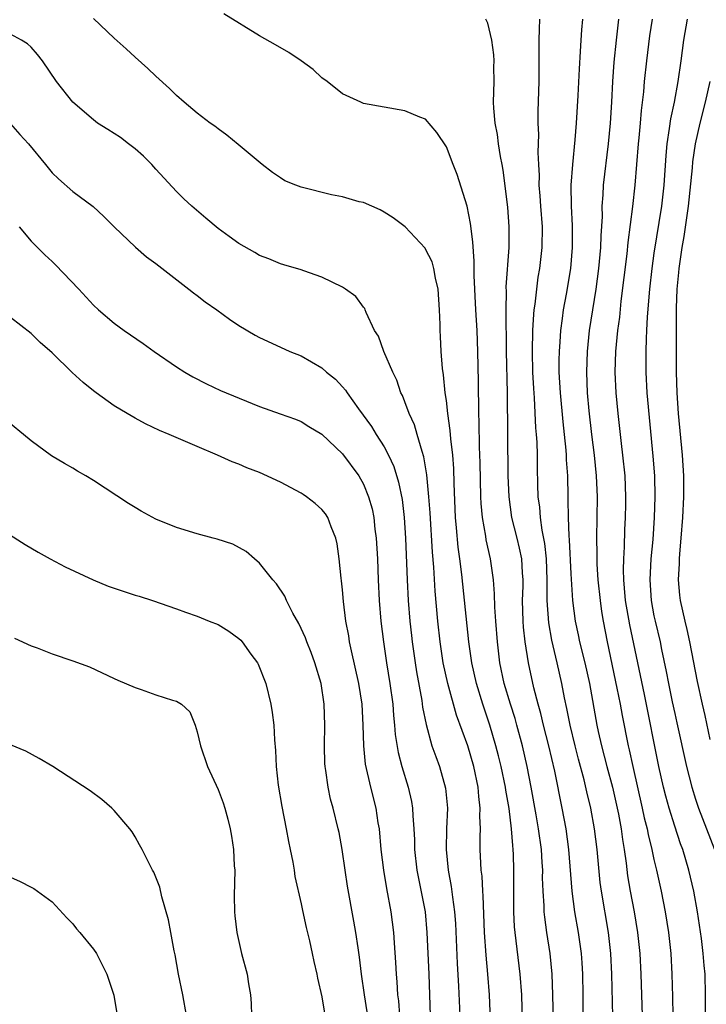
# Model space of a CAD drawing. Units: inches. Extents: x 2589000 to 2592000, y 1494000 to 1497000.
# Drawn here: x 2589954 to 2590020, y 1495332 to 1495427 of the extents above; entities that cross this region are included whole.
import ezdxf

# ---------------------------------------------------------------- set-up
doc = ezdxf.new("R2010")
doc.units = ezdxf.units.IN
doc.header["$MEASUREMENT"] = 0
doc.layers.add('LD25891494_2ft', color=242, linetype='Continuous')

msp = doc.modelspace()

# ---------------------------------------------------------------- linework, layer by layer
at = {"layer": 'LD25891494_2ft'}
for points, elevation in [([(2590005.338, 1495329), (2590005.268, 1495333), (2590005.189, 1495335), (2590004.991, 1495337), (2590004.682, 1495339), (2590004.473, 1495340.473), (2590004.427, 1495341), (2590004.417, 1495341.583), (2590004.321, 1495343), (2590004.272, 1495344.272), (2590004.276, 1495345), (2590004.239, 1495345.761), (2590004.15, 1495347), (2590003.886, 1495349), (2590003.661, 1495350.339), (2590003.179, 1495353), (2590002.789, 1495355), (2590002.328, 1495357), (2590001.785, 1495359), (2590001.614, 1495359.615), (2590001.172, 1495361), (2590000.576, 1495363), (2590000.158, 1495365), (2589999.919, 1495367), (2589999.758, 1495369), (2589999.659, 1495370.34), (2589999.643, 1495371.643), (2589999.529, 1495373), (2589999.254, 1495375), (2589998.845, 1495376.845), (2589998.797, 1495377.203), (2589998.479, 1495379), (2589998.353, 1495380.353), (2589998.32, 1495381), (2589998.259, 1495384.259), (2589998.193, 1495385.807), (2589998.166, 1495388.166), (2589998.122, 1495389), (2589998.124, 1495390.124), (2589998.095, 1495391), (2589998.091, 1495392.091), (2589998.038, 1495395), (2589997.957, 1495397), (2589997.825, 1495399), (2589997.673, 1495402.327), (2589997.688, 1495403.688), (2589997.555, 1495405.555), (2589997.323, 1495407.323), (2589996.994, 1495408.995), (2589996.043, 1495412.043), (2589995.645, 1495413), (2589995, 1495414.711), (2589994.089, 1495416.089), (2589993, 1495417.365), (2589992.424, 1495417.576), (2589991, 1495418.168), (2589989, 1495418.518), (2589987, 1495418.899), (2589986.742, 1495419), (2589985, 1495419.811), (2589983.499, 1495421), (2589983, 1495421.372), (2589982.148, 1495422.148), (2589981.004, 1495423.004), (2589979.814, 1495423.813), (2589978.526, 1495424.526), (2589977, 1495425.418), (2589973.539, 1495427.539)], 10162), ([(2590002.364, 1495329), (2590002.257, 1495333), (2590002.112, 1495335), (2590001.612, 1495339), (2590001.561, 1495339.561), (2590001.491, 1495341), (2590001.508, 1495345), (2590001.466, 1495346.534), (2590001.443, 1495347), (2590001.391, 1495347.391), (2590001.272, 1495349), (2590001.035, 1495350.965), (2590000.728, 1495352.728), (2590000.698, 1495353), (2590000.281, 1495355), (2590000.033, 1495356.033), (2589999.777, 1495357), (2589999.183, 1495359), (2589998.505, 1495361), (2589997.893, 1495363), (2589997.455, 1495365), (2589997.171, 1495367), (2589996.573, 1495372.573), (2589996.49, 1495373.51), (2589996.309, 1495375), (2589996.148, 1495376.148), (2589995.988, 1495378.012), (2589995.885, 1495379), (2589995.737, 1495382.263), (2589995.702, 1495383.702), (2589995.604, 1495385), (2589995.42, 1495386.581), (2589995.376, 1495387.376), (2589995.141, 1495389), (2589995, 1495390.253), (2589994.893, 1495391), (2589994.73, 1495392.73), (2589994.633, 1495393.367), (2589994.503, 1495395), (2589994.422, 1495396.422), (2589994.392, 1495397), (2589994.399, 1495397.601), (2589994.346, 1495399), (2589994.219, 1495401), (2589993.95, 1495402.05), (2589993.789, 1495403), (2589993.627, 1495403.627), (2589993, 1495404.855), (2589992.943, 1495404.943), (2589991.014, 1495407.014), (2589989.872, 1495407.872), (2589989, 1495408.42), (2589988.628, 1495408.628), (2589987, 1495409.33), (2589986.583, 1495409.417), (2589985, 1495409.876), (2589983.915, 1495410.085), (2589981, 1495410.81), (2589980.488, 1495411), (2589979.445, 1495411.445), (2589979, 1495411.731), (2589978.231, 1495412.231), (2589977.257, 1495413), (2589974.943, 1495414.943), (2589973.84, 1495415.84), (2589973, 1495416.436), (2589972.688, 1495416.688), (2589972.241, 1495417), (2589971, 1495417.961), (2589969.74, 1495419), (2589969, 1495419.663), (2589968.324, 1495420.324), (2589967, 1495421.509), (2589966.244, 1495422.244), (2589965, 1495423.337), (2589964.153, 1495424.153), (2589963, 1495425.178), (2589961, 1495427.078)], 10164), ([(2590008.21, 1495329), (2590008.185, 1495333), (2590008.141, 1495335), (2590008.082, 1495336.082), (2590008.016, 1495337), (2590007.737, 1495339), (2590007.386, 1495341), (2590007.131, 1495343), (2590006.811, 1495347), (2590006.538, 1495349), (2590006.169, 1495351), (2590005.449, 1495354.551), (2590004.87, 1495357), (2590004.358, 1495359), (2590004.102, 1495360.102), (2590003.843, 1495361), (2590003.433, 1495362.567), (2590002.903, 1495365), (2590002.584, 1495367), (2590002.422, 1495368.422), (2590002.384, 1495369), (2590002.339, 1495371), (2590002.387, 1495372.387), (2590002.386, 1495373), (2590002.326, 1495373.674), (2590002.253, 1495375), (2590002.036, 1495376.036), (2590001.813, 1495377), (2590001.319, 1495379), (2590001.034, 1495381), (2590000.957, 1495383), (2590000.883, 1495391), (2590000.795, 1495395), (2590000.775, 1495396.775), (2590000.755, 1495397.245), (2590000.742, 1495399), (2590000.779, 1495400.779), (2590000.773, 1495401.227), (2590001.054, 1495405), (2590001.057, 1495407), (2590000.904, 1495408.904), (2590000.465, 1495412.465), (2590000.378, 1495413), (2590000.222, 1495413.778), (2590000.03, 1495415), (2589999.913, 1495415.913), (2589999.685, 1495417), (2589999.57, 1495418.43), (2589999.553, 1495419), (2589999.609, 1495421), (2589999.578, 1495422.422), (2589999.587, 1495423), (2589999.567, 1495423.567), (2589999.369, 1495425), (2589999, 1495426.611), (2589998.81, 1495427)], 10160), ([(2590011.039, 1495330.961), (2590010.94, 1495335), (2590010.841, 1495337), (2590010.616, 1495339), (2590009.93, 1495343), (2590009.823, 1495343.823), (2590009.526, 1495347), (2590009.282, 1495349), (2590008.931, 1495351), (2590008.546, 1495352.546), (2590008.275, 1495353.726), (2590007.724, 1495355.724), (2590007.399, 1495357), (2590006.918, 1495359), (2590006.605, 1495360.605), (2590006.38, 1495361.619), (2590006.12, 1495363), (2590005.675, 1495365), (2590005.536, 1495365.536), (2590005.169, 1495367.169), (2590004.859, 1495368.859), (2590004.711, 1495371), (2590004.719, 1495373), (2590004.644, 1495375), (2590004.478, 1495376.478), (2590004.218, 1495377.782), (2590004.058, 1495379), (2590003.991, 1495379.991), (2590003.851, 1495381), (2590003.811, 1495382.189), (2590003.78, 1495383.78), (2590003.776, 1495385), (2590003.739, 1495386.261), (2590003.692, 1495387), (2590003.629, 1495387.629), (2590003.482, 1495390.518), (2590003.416, 1495391.416), (2590003.336, 1495393), (2590003.288, 1495395), (2590003.33, 1495397), (2590003.418, 1495398.582), (2590003.465, 1495399), (2590003.552, 1495399.552), (2590003.7, 1495401), (2590003.853, 1495402.147), (2590004.008, 1495403), (2590004.242, 1495405), (2590004.263, 1495407), (2590004.112, 1495409), (2590004.021, 1495409.979), (2590003.952, 1495411), (2590003.959, 1495411.958), (2590003.89, 1495413), (2590003.835, 1495414.165), (2590003.901, 1495415.9), (2590003.851, 1495417), (2590003.85, 1495418.15), (2590003.932, 1495421), (2590003.934, 1495425), (2590003.96, 1495426.04), (2590004.004, 1495427)], 10158), ([(2590008.104, 1495427), (2590008.002, 1495425.998), (2590007.941, 1495425), (2590007.903, 1495423.904), (2590007.78, 1495422.22), (2590007.67, 1495419.67), (2590007.516, 1495417), (2590007.385, 1495415.385), (2590007.133, 1495413), (2590006.986, 1495411), (2590007.015, 1495409), (2590007.128, 1495407.128), (2590007.13, 1495405), (2590006.942, 1495403), (2590006.528, 1495400.528), (2590006.253, 1495399), (2590006.154, 1495398.154), (2590005.984, 1495397), (2590005.928, 1495395.928), (2590005.85, 1495395), (2590005.833, 1495394.167), (2590005.845, 1495393), (2590005.952, 1495391), (2590006.214, 1495388.214), (2590006.361, 1495387), (2590006.512, 1495385.488), (2590006.543, 1495385), (2590006.552, 1495384.552), (2590006.652, 1495383), (2590006.693, 1495381), (2590006.714, 1495380.714), (2590006.72, 1495379), (2590006.78, 1495377.219), (2590006.828, 1495376.828), (2590007, 1495373.574), (2590007.164, 1495371), (2590007.421, 1495369), (2590007.705, 1495367.705), (2590007.839, 1495367), (2590008.326, 1495365), (2590008.774, 1495363), (2590009.501, 1495359), (2590009.632, 1495358.368), (2590009.938, 1495357), (2590010.459, 1495355), (2590011.005, 1495353), (2590011.458, 1495351), (2590011.575, 1495350.425), (2590011.832, 1495349), (2590011.962, 1495347.962), (2590012.13, 1495347), (2590012.321, 1495345.678), (2590012.461, 1495344.461), (2590012.707, 1495343), (2590013.083, 1495341), (2590013.416, 1495339), (2590013.623, 1495337), (2590013.728, 1495335), (2590013.804, 1495333), (2590013.869, 1495331)], 10156), ([(2590011.585, 1495427), (2590011.349, 1495425), (2590011.134, 1495422.866), (2590011.003, 1495421), (2590010.908, 1495419), (2590010.792, 1495417), (2590010.599, 1495415), (2590010.118, 1495411), (2590010.081, 1495410.081), (2590009.99, 1495409), (2590010.001, 1495408.001), (2590009.871, 1495406.129), (2590009.843, 1495405), (2590009.648, 1495403), (2590009.386, 1495401), (2590008.76, 1495397), (2590008.549, 1495395), (2590008.484, 1495393), (2590008.56, 1495391), (2590008.715, 1495389.285), (2590008.984, 1495387), (2590009.239, 1495385), (2590009.436, 1495383), (2590009.514, 1495381), (2590009.448, 1495377), (2590009.491, 1495375.491), (2590009.484, 1495375), (2590009.502, 1495374.499), (2590009.6, 1495373), (2590009.803, 1495371), (2590009.945, 1495369.945), (2590010.102, 1495369), (2590010.482, 1495367), (2590011.434, 1495362.566), (2590011.736, 1495361), (2590011.924, 1495359.924), (2590012.502, 1495357), (2590012.604, 1495356.604), (2590012.949, 1495355), (2590013.876, 1495351), (2590014.07, 1495350.07), (2590014.345, 1495349), (2590014.442, 1495348.442), (2590014.8, 1495347), (2590015, 1495346.043), (2590015.248, 1495345), (2590015.688, 1495343), (2590016.086, 1495341), (2590016.402, 1495339), (2590016.617, 1495337), (2590016.732, 1495335), (2590016.795, 1495332.795), (2590016.823, 1495331)], 10154), ([(2590019.924, 1495329), (2590019.974, 1495333), (2590019.929, 1495335), (2590019.84, 1495335.84), (2590019.754, 1495337), (2590019.584, 1495338.416), (2590019.198, 1495341), (2590018.83, 1495343), (2590018.36, 1495345), (2590017.767, 1495347), (2590017.556, 1495347.556), (2590017, 1495349.254), (2590016.456, 1495351), (2590016.138, 1495352.138), (2590015.925, 1495353), (2590015.477, 1495355), (2590014.071, 1495361.929), (2590012.668, 1495368.668), (2590012.267, 1495371), (2590012.175, 1495372.175), (2590012.092, 1495373), (2590012.062, 1495373.938), (2590012.09, 1495375), (2590012.165, 1495376.165), (2590012.202, 1495377.798), (2590012.266, 1495379), (2590012.29, 1495380.29), (2590012.301, 1495381), (2590012.212, 1495383), (2590012.011, 1495385), (2590011.868, 1495386.131), (2590011.543, 1495389), (2590011.353, 1495391), (2590011.269, 1495393), (2590011.33, 1495395), (2590011.518, 1495397), (2590011.697, 1495398.303), (2590011.847, 1495399.848), (2590012.414, 1495404.415), (2590012.514, 1495405.486), (2590012.969, 1495408.969), (2590013.192, 1495411), (2590013.51, 1495415), (2590013.574, 1495415.574), (2590013.695, 1495417), (2590013.783, 1495418.217), (2590014.018, 1495420.018), (2590014.088, 1495421), (2590014.297, 1495423), (2590014.606, 1495425.394), (2590014.858, 1495427)], 10152), ([(2590018.199, 1495427), (2590017.855, 1495425), (2590017.597, 1495423), (2590017.313, 1495421), (2590016.933, 1495419), (2590016.587, 1495417.413), (2590016.468, 1495416.468), (2590016.231, 1495415), (2590016.126, 1495413.874), (2590015.948, 1495411), (2590015.734, 1495409), (2590015, 1495404.475), (2590014.784, 1495403), (2590014.555, 1495401), (2590014.335, 1495398.334), (2590014.285, 1495397), (2590014.236, 1495396.236), (2590014.211, 1495395), (2590014.202, 1495393), (2590014.301, 1495391), (2590014.892, 1495384.892), (2590015.034, 1495383), (2590015.088, 1495381), (2590015.029, 1495379), (2590014.88, 1495376.88), (2590014.698, 1495375), (2590014.588, 1495373), (2590014.724, 1495371), (2590015, 1495369.526), (2590015.11, 1495369), (2590015.583, 1495367), (2590015.723, 1495366.277), (2590016.171, 1495364.171), (2590016.385, 1495363), (2590016.752, 1495361.249), (2590017, 1495360.118), (2590017.217, 1495359.217), (2590018.135, 1495355), (2590018.636, 1495353), (2590019, 1495351.844), (2590019.286, 1495351), (2590020.836, 1495347)], 10150), ([(2589999.326, 1495329), (2589999.16, 1495333), (2589999.005, 1495335), (2589998.822, 1495336.822), (2589998.67, 1495339), (2589998.557, 1495342.557), (2589998.512, 1495343), (2589998.442, 1495344.442), (2589998.359, 1495345), (2589998.31, 1495345.69), (2589998.255, 1495347), (2589998.243, 1495348.243), (2589998.271, 1495349), (2589998.225, 1495350.225), (2589998.258, 1495351), (2589998.114, 1495352.114), (2589998.06, 1495353), (2589997.636, 1495355), (2589997.053, 1495357), (2589995.964, 1495359.964), (2589995.134, 1495363), (2589994.697, 1495365), (2589994.385, 1495367), (2589994.16, 1495369), (2589993.907, 1495371.908), (2589993.791, 1495374.209), (2589993.66, 1495375.66), (2589993.436, 1495379.436), (2589993.322, 1495381), (2589993.121, 1495383.121), (2589992.835, 1495384.835), (2589992.66, 1495385.34), (2589992.198, 1495387), (2589991.924, 1495387.924), (2589991.425, 1495389), (2589991, 1495390.147), (2589990.753, 1495390.752), (2589990.617, 1495391), (2589990.222, 1495392.222), (2589989.841, 1495393), (2589988.979, 1495395), (2589988.46, 1495396.46), (2589988.064, 1495397), (2589987.261, 1495398.739), (2589987.186, 1495399), (2589987.126, 1495399.126), (2589987, 1495399.271), (2589986.277, 1495400.277), (2589985.287, 1495401), (2589985, 1495401.177), (2589983, 1495402.165), (2589981.254, 1495402.746), (2589981, 1495402.845), (2589979.346, 1495403.346), (2589979, 1495403.43), (2589977.904, 1495403.904), (2589977, 1495404.245), (2589976.528, 1495404.527), (2589975, 1495405.381), (2589974.056, 1495406.056), (2589973, 1495406.848), (2589971.825, 1495407.825), (2589970.464, 1495409), (2589969.704, 1495409.704), (2589969, 1495410.397), (2589967, 1495412.554), (2589966.62, 1495413), (2589965.804, 1495413.804), (2589965, 1495414.512), (2589964.381, 1495415), (2589963.593, 1495415.593), (2589963, 1495416.004), (2589962.37, 1495416.37), (2589961.394, 1495417), (2589961, 1495417.299), (2589959.02, 1495419), (2589957.433, 1495421), (2589956.079, 1495423), (2589955.609, 1495423.609), (2589955, 1495424.298), (2589954.633, 1495424.633), (2589954.059, 1495425), (2589953, 1495425.568)], 10166), ([(2590020.409, 1495357.591), (2590019.922, 1495359.922), (2590019.668, 1495361), (2590019.207, 1495363.207), (2590018.446, 1495367), (2590018.189, 1495368.189), (2590017.992, 1495369), (2590017.56, 1495371), (2590017.501, 1495371.501), (2590017.363, 1495373), (2590017.444, 1495374.556), (2590017.447, 1495375), (2590017.48, 1495375.48), (2590017.631, 1495377), (2590017.779, 1495379), (2590017.866, 1495381), (2590017.862, 1495383), (2590017.739, 1495385), (2590017.366, 1495389), (2590017.236, 1495391), (2590017.18, 1495393), (2590017.158, 1495399.158), (2590017.228, 1495401), (2590017.4, 1495402.6), (2590017.426, 1495403), (2590017.73, 1495405), (2590017.923, 1495406.077), (2590018.34, 1495409), (2590018.696, 1495412.696), (2590018.738, 1495413.262), (2590019.006, 1495414.994), (2590019.456, 1495417), (2590019.966, 1495419), (2590020.402, 1495421)], 10148), ([(2589953, 1495416.931), (2589953.905, 1495415.905), (2589954.729, 1495415), (2589956.38, 1495413), (2589957, 1495412.216), (2589957.619, 1495411.619), (2589959, 1495410.41), (2589960.957, 1495408.957), (2589962.007, 1495408.007), (2589962.975, 1495407), (2589965.037, 1495405.037), (2589966.108, 1495404.107), (2589967, 1495403.454), (2589970.173, 1495401), (2589970.629, 1495400.629), (2589971, 1495400.373), (2589971.767, 1495399.768), (2589972.869, 1495399), (2589974.104, 1495398.104), (2589975, 1495397.507), (2589976.569, 1495396.569), (2589977, 1495396.328), (2589979, 1495395.407), (2589979.922, 1495395), (2589981, 1495394.571), (2589983, 1495393.414), (2589983.462, 1495393), (2589984.308, 1495392.309), (2589985, 1495391.581), (2589985.276, 1495391.276), (2589985.447, 1495391), (2589986.543, 1495389.457), (2589987.777, 1495387.777), (2589988.239, 1495387), (2589989, 1495385.797), (2589989.421, 1495385), (2589989.922, 1495383.922), (2589990.393, 1495382.393), (2589990.726, 1495380.726), (2589990.936, 1495379), (2589991.07, 1495377), (2589991.204, 1495373), (2589991.3, 1495371), (2589991.472, 1495369), (2589991.625, 1495367.626), (2589991.696, 1495367), (2589991.974, 1495365), (2589992.111, 1495364.111), (2589992.623, 1495361.377), (2589992.712, 1495360.712), (2589993.038, 1495359.038), (2589993.61, 1495357), (2589993.969, 1495355.969), (2589994.342, 1495355), (2589994.926, 1495352.926), (2589995.09, 1495351), (2589995.016, 1495349), (2589994.967, 1495347), (2589995.156, 1495345), (2589995.456, 1495343.456), (2589995.572, 1495342.428), (2589995.782, 1495341), (2589995.86, 1495339.86), (2589996.035, 1495336.035), (2589996.163, 1495333.837), (2589996.278, 1495331)], 10168), ([(2589953.822, 1495407), (2589955, 1495405.617), (2589956.296, 1495404.296), (2589957, 1495403.657), (2589957.333, 1495403.333), (2589959.574, 1495401), (2589961, 1495399.447), (2589961.484, 1495399), (2589963, 1495397.71), (2589963.963, 1495397), (2589965.771, 1495395.771), (2589966.843, 1495395), (2589969, 1495393.503), (2589969.792, 1495393), (2589970.557, 1495392.557), (2589971.874, 1495391.874), (2589973.235, 1495391.234), (2589973.774, 1495391), (2589977, 1495389.686), (2589978.996, 1495388.996), (2589980.462, 1495388.462), (2589981, 1495388.235), (2589981.753, 1495387.753), (2589983, 1495387.023), (2589985, 1495385.126), (2589986.546, 1495383), (2589987, 1495382.216), (2589987.498, 1495381), (2589987.833, 1495379.833), (2589987.997, 1495379), (2589988.118, 1495377.882), (2589988.243, 1495377), (2589988.353, 1495375), (2589988.421, 1495373), (2589988.514, 1495371), (2589988.679, 1495369), (2589988.923, 1495367), (2589989.216, 1495365), (2589989.548, 1495363), (2589989.826, 1495361), (2589989.902, 1495359.902), (2589990.004, 1495359), (2589990.075, 1495358.075), (2589990.352, 1495356.352), (2589990.711, 1495355), (2589991.322, 1495353), (2589991.629, 1495351.629), (2589991.731, 1495351), (2589991.755, 1495350.245), (2589991.867, 1495349), (2589991.925, 1495347.925), (2589991.939, 1495347), (2589992.16, 1495345), (2589992.943, 1495341), (2589993.121, 1495339), (2589993.31, 1495335), (2589993.438, 1495331)], 10170), ([(2589990.507, 1495331), (2589990.41, 1495332.41), (2589990.331, 1495333), (2589990.26, 1495334.26), (2589990.188, 1495335), (2589990.129, 1495336.129), (2589989.993, 1495338.007), (2589989.938, 1495339), (2589989.691, 1495341), (2589989.256, 1495343.256), (2589988.958, 1495345), (2589988.727, 1495347), (2589988.54, 1495349), (2589988.439, 1495349.561), (2589988.217, 1495351), (2589987.714, 1495353), (2589987.216, 1495355.217), (2589987.043, 1495357), (2589986.991, 1495359), (2589986.88, 1495361), (2589986.564, 1495363), (2589985.846, 1495366.154), (2589985.668, 1495367), (2589985.586, 1495367.586), (2589985.317, 1495369), (2589985.091, 1495370.909), (2589985, 1495372.014), (2589984.907, 1495372.907), (2589984.864, 1495373.136), (2589984.674, 1495375), (2589984.462, 1495376.462), (2589984.349, 1495377), (2589983.899, 1495378.102), (2589983.569, 1495379), (2589983.344, 1495379.344), (2589983, 1495379.774), (2589982.348, 1495380.348), (2589981.509, 1495381), (2589981.204, 1495381.204), (2589981, 1495381.332), (2589979, 1495382.401), (2589977, 1495383.324), (2589975.78, 1495383.78), (2589975, 1495384.131), (2589974.358, 1495384.357), (2589972.951, 1495385), (2589971, 1495385.82), (2589968.272, 1495387), (2589967.364, 1495387.365), (2589966.015, 1495388.016), (2589965, 1495388.559), (2589964.241, 1495389), (2589963, 1495389.763), (2589961.248, 1495391), (2589961, 1495391.185), (2589959.999, 1495391.999), (2589958.951, 1495392.951), (2589957, 1495394.87), (2589955.869, 1495395.869), (2589955, 1495396.726), (2589953, 1495398.279)], 10172), ([(2589987.377, 1495331.377), (2589987.118, 1495333), (2589986.832, 1495335), (2589986.63, 1495336.63), (2589986.483, 1495337.517), (2589986.278, 1495339), (2589986.093, 1495340.093), (2589985.468, 1495343.468), (2589985.232, 1495345), (2589984.952, 1495347), (2589984.657, 1495348.657), (2589984.583, 1495349), (2589984.089, 1495351), (2589983.843, 1495351.843), (2589983.591, 1495353), (2589983.379, 1495354.621), (2589983.307, 1495355), (2589983.291, 1495355.291), (2589983.267, 1495357), (2589983.299, 1495359), (2589983.221, 1495361), (2589982.922, 1495363), (2589982.321, 1495365), (2589981.971, 1495365.971), (2589981.545, 1495367), (2589981.409, 1495367.409), (2589980.781, 1495368.781), (2589980.215, 1495369.785), (2589979.598, 1495371), (2589979.42, 1495371.419), (2589978.619, 1495372.619), (2589978.271, 1495373), (2589977, 1495374.585), (2589976.498, 1495375), (2589975.707, 1495375.707), (2589974.422, 1495376.422), (2589972.909, 1495376.909), (2589972.526, 1495377), (2589971, 1495377.413), (2589969, 1495378.027), (2589967, 1495378.837), (2589965.594, 1495379.594), (2589965, 1495379.956), (2589964.359, 1495380.358), (2589961, 1495382.565), (2589960.257, 1495383), (2589959.445, 1495383.444), (2589959, 1495383.732), (2589958.187, 1495384.187), (2589956.947, 1495384.947), (2589955, 1495386.377), (2589954.254, 1495387), (2589953, 1495388.009)], 10174), ([(2589951, 1495378.546), (2589954.407, 1495376.407), (2589955.656, 1495375.656), (2589956.836, 1495375), (2589958.254, 1495374.254), (2589960.953, 1495373), (2589962.393, 1495372.393), (2589965, 1495371.513), (2589965.406, 1495371.406), (2589966.688, 1495371), (2589969, 1495370.201), (2589969.87, 1495369.87), (2589971, 1495369.495), (2589972.141, 1495369), (2589973, 1495368.67), (2589974.049, 1495368.049), (2589975, 1495367.349), (2589975.18, 1495367.18), (2589975.331, 1495367), (2589976.163, 1495365.837), (2589976.788, 1495365), (2589976.857, 1495364.857), (2589977.615, 1495363), (2589978.098, 1495361), (2589978.216, 1495360.216), (2589978.368, 1495359), (2589978.427, 1495357.573), (2589978.545, 1495356.545), (2589978.595, 1495355), (2589978.789, 1495353.211), (2589979.136, 1495351.136), (2589979.556, 1495349), (2589979.771, 1495347.771), (2589979.96, 1495347), (2589980.216, 1495345.784), (2589980.337, 1495345), (2589980.409, 1495344.409), (2589981, 1495341.766), (2589981.123, 1495341.124), (2589981.483, 1495339.483), (2589981.803, 1495338.196), (2589982.074, 1495337), (2589982.228, 1495336.228), (2589982.529, 1495335), (2589982.594, 1495334.594), (2589983, 1495332.816), (2589983.246, 1495331.246)], 10176), ([(2589953.382, 1495367.382), (2589955, 1495366.642), (2589955.566, 1495366.434), (2589957, 1495365.865), (2589959, 1495365.192), (2589960.597, 1495364.597), (2589963, 1495363.494), (2589963.326, 1495363.326), (2589965, 1495362.6), (2589965.586, 1495362.414), (2589967, 1495361.914), (2589968.596, 1495361.404), (2589969, 1495361.297), (2589969.49, 1495361), (2589970.282, 1495360.282), (2589970.795, 1495359), (2589971, 1495358.354), (2589971.305, 1495357), (2589971.988, 1495355), (2589973, 1495352.778), (2589973.487, 1495351.487), (2589973.641, 1495351), (2589973.943, 1495349.943), (2589974.165, 1495349), (2589974.304, 1495348.304), (2589974.495, 1495347), (2589974.562, 1495345.438), (2589974.599, 1495345), (2589974.551, 1495342.551), (2589974.579, 1495341), (2589974.604, 1495340.604), (2589974.815, 1495339), (2589975, 1495338.136), (2589975.272, 1495337), (2589975.793, 1495335), (2589975.94, 1495334.061), (2589976.134, 1495333), (2589976.182, 1495332.182), (2589976.22, 1495331)], 10178), ([(2589969.941, 1495331), (2589969.605, 1495333), (2589969.201, 1495335), (2589968.86, 1495336.86), (2589968.772, 1495337.228), (2589968.44, 1495339), (2589968.229, 1495340.229), (2589967.564, 1495342.437), (2589967.384, 1495343.383), (2589966.812, 1495344.812), (2589966.69, 1495345), (2589966.348, 1495345.652), (2589965.681, 1495347), (2589965.443, 1495347.443), (2589965, 1495348.228), (2589964.706, 1495348.707), (2589964.487, 1495349), (2589963, 1495350.758), (2589962.752, 1495351), (2589961.808, 1495351.809), (2589960.671, 1495352.671), (2589957.069, 1495355), (2589955.769, 1495355.769), (2589954.465, 1495356.465), (2589953, 1495357.094)], 10180), ([(2589953, 1495344.326), (2589953.936, 1495343.936), (2589955, 1495343.389), (2589955.246, 1495343.246), (2589955.6, 1495343), (2589957, 1495341.954), (2589958.414, 1495340.414), (2589959, 1495339.831), (2589959.366, 1495339.366), (2589959.691, 1495339), (2589961, 1495337.398), (2589961.273, 1495337), (2589962.277, 1495335), (2589962.961, 1495332.961), (2589963.262, 1495331)], 10182)]:
    msp.add_lwpolyline(points, dxfattribs=dict(at, elevation=elevation))

doc.saveas('drawing.dxf')
